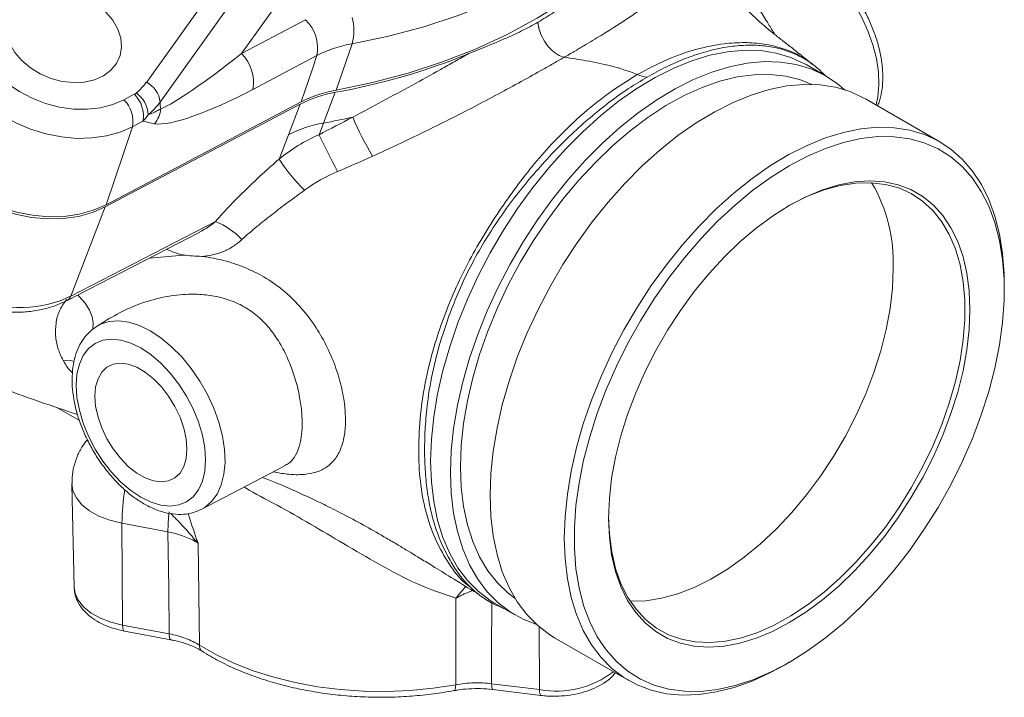
# Model space of a CAD drawing. Units: millimetres. Extents: x 0 to 25546, y 0 to 9489.
# Drawn here: x 398 to 539, y 289 to 386 of the extents above; entities that cross this region are included whole.
import ezdxf

# ---------------------------------------------------------------- set-up
doc = ezdxf.new("R2010")
doc.units = ezdxf.units.MM
doc.header["$LTSCALE"] = 5
doc.linetypes.add('SLD-Solid', pattern=[0])

msp = doc.modelspace()

# ---------------------------------------------------------------- linework, layer by layer
at = {"color": 7, "linetype": 'SLD-Solid', "lineweight": 15}
for p, q in [((416.46, 376.76), (428.7, 393.86)), ((430.67, 391.04), (418.43, 373.95)), ((435.55, 388.57), (430.04, 380.88)), ((430.04, 380.88), (439.21, 385.71)), ((472.41, 385.36), (472.42, 385.36)), ((472.41, 385.35), (472.41, 385.36)), ((445.86, 382.28), (443.58, 375.65)), ((440.83, 380.59), (431.67, 375.75)), ((510.63, 379.35), (510.74, 379.29)), ((513.57, 377.66), (510.74, 379.29)), ((413.25, 374.26), (414.74, 375.05)), ((443.46, 375.34), (441.77, 370.95)), ((529.83, 368.27), (519.22, 374.39)), ((438.44, 373.65), (410.59, 358.96)), ((410.71, 359.28), (438.57, 373.96)), ((436.75, 369.25), (438.44, 373.65)), ((414.47, 370.42), (410.71, 359.28)), ((415.96, 371.2), (414.47, 370.42)), ((441.77, 370.95), (441.13, 369.28)), ((435.42, 365.79), (436.75, 369.25)), ((405.69, 346.23), (410.59, 358.96)), ((405.69, 346.23), (426.33, 356.86)), ((405.14, 345.59), (424.12, 355.37)), ((539.04, 347.1), (539.04, 347.92)), ((410.71, 342.74), (409.33, 341.86)), ((403.69, 330.29), (406.92, 328.43)), ((424.39, 315.77), (436.16, 321.91)), ((405.82, 319.36), (406.14, 304.64)), ((424.39, 315.77), (424.3, 315.73)), ((419.55, 312.52), (412.97, 313.75)), ((412.97, 313.75), (413.07, 299.2)), ((460.66, 290.67), (460.69, 303.04)), ((466.29, 302.3), (469.12, 300.66)), ((413.07, 299.2), (419.73, 297.95)), ((413.32, 298.36), (419.98, 297.11)), ((474.78, 297.4), (485.38, 291.28)), ((507.61, 293.48), (508.32, 293.89)), ((465.79, 290.82), (472.64, 289.98)), ((465.96, 290), (472.81, 289.16))]:
    msp.add_line(p, q, dxfattribs=at)
at = {"color": 8, "linetype": 'SLD-Solid', "lineweight": 15}
for p, q in [((416.9, 351.65), (421.74, 352.08)), ((406.64, 329.26), (406.53, 329.33)), ((472.6, 298.93), (472.64, 289.98))]:
    msp.add_line(p, q, dxfattribs=at)
at = {"color": 7, "linetype": 'SLD-Solid', "lineweight": 15, "flags": 128}
for points in [[(495.15, 410.74), (492.38, 407.22), (489.33, 403.88), (486.01, 400.73), (482.42, 397.78), (478.59, 395.04), (474.51, 392.51), (470.21, 390.2), (465.7, 388.13), (461, 386.3), (456.11, 384.71), (451.06, 383.37), (445.86, 382.28)], [(492.98, 404.17), (490.21, 400.65), (487.15, 397.31), (483.82, 394.15), (480.22, 391.19), (476.38, 388.44), (472.3, 385.91), (467.99, 383.6), (463.47, 381.52), (458.75, 379.68), (453.86, 378.09), (448.79, 376.74), (443.58, 375.65)], [(398.67, 379.86), (399.89, 378.83), (401.29, 377.97), (402.82, 377.32), (404.42, 376.9), (406.04, 376.72), (407.6, 376.8), (409.05, 377.13), (410.33, 377.7), (411.39, 378.48), (412.2, 379.46), (412.72, 380.58), (412.92, 381.8), (412.82, 383.09), (412.4, 384.38), (411.68, 385.64), (410.69, 386.8), (409.47, 387.84), (408.07, 388.69), (406.54, 389.35), (404.94, 389.77), (403.32, 389.95), (401.76, 389.87), (400.31, 389.54), (399.03, 388.97), (397.97, 388.18), (397.16, 387.21), (396.65, 386.09), (396.44, 384.86), (396.55, 383.58), (396.97, 382.28), (397.68, 381.03), (398.67, 379.86)], [(438.57, 373.96), (440.13, 378.55), (440.83, 380.59)], [(459.91, 321.02), (460.02, 324.12), (460.35, 327.32), (460.9, 330.61), (461.66, 333.96), (462.63, 337.35), (463.8, 340.74), (465.16, 344.13), (466.71, 347.48), (468.43, 350.78), (470.31, 353.99), (472.34, 357.1), (474.5, 360.08), (476.78, 362.92), (479.16, 365.59), (481.63, 368.07), (484.16, 370.35), (486.75, 372.41), (489.37, 374.24), (492, 375.83), (494.63, 377.15), (497.23, 378.21), (499.79, 379), (502.3, 379.5), (504.72, 379.73), (507.06, 379.66), (509.28, 379.32), (511.38, 378.69), (513.33, 377.79), (515.14, 376.61), (516.21, 375.71)], [(395.2, 377.86), (396.68, 376.57), (398.34, 375.43), (400.15, 374.48), (402.07, 373.74), (404.05, 373.22), (406.04, 372.95), (408.01, 372.91), (409.89, 373.13), (411.65, 373.58), (413.25, 374.26)], [(461.33, 321.83), (461.44, 324.88), (461.77, 328.02), (462.32, 331.26), (463.09, 334.55), (464.06, 337.87), (465.24, 341.21), (466.61, 344.53), (468.16, 347.81), (469.89, 351.02), (471.77, 354.15), (473.8, 357.16), (475.96, 360.05), (478.24, 362.78), (480.61, 365.33), (483.05, 367.69), (485.57, 369.84), (488.12, 371.76), (490.7, 373.44), (493.28, 374.87), (495.85, 376.03), (498.38, 376.92), (500.86, 377.53), (503.28, 377.85), (505.6, 377.89), (507.82, 377.65), (509.91, 377.11), (511.53, 376.47)], [(465.57, 317.75), (465.68, 320.85), (466.01, 324.06), (466.56, 327.35), (467.32, 330.69), (468.29, 334.08), (469.46, 337.48), (470.82, 340.87), (472.37, 344.22), (474.09, 347.51), (475.97, 350.73), (478, 353.83), (480.16, 356.82), (482.44, 359.65), (484.82, 362.32), (487.29, 364.81), (489.82, 367.09), (492.41, 369.15), (495.03, 370.98), (497.66, 372.56), (500.28, 373.89), (502.89, 374.95), (505.45, 375.73), (507.95, 376.24), (510.38, 376.46), (512.71, 376.4), (514.94, 376.05), (517.03, 375.43), (518.99, 374.52), (519.22, 374.39)], [(414.47, 370.42), (412.7, 369.65), (410.76, 369.11), (408.69, 368.81), (406.53, 368.76), (404.32, 368.96), (402.1, 369.4), (399.92, 370.08), (397.82, 370.98), (395.84, 372.08), (394.01, 373.37), (392.38, 374.82)], [(476.17, 311.63), (476.28, 314.73), (476.61, 317.93), (477.16, 321.22), (477.92, 324.57), (478.89, 327.96), (480.06, 331.36), (481.43, 334.74), (482.97, 338.1), (484.69, 341.39), (486.57, 344.6), (488.6, 347.71), (490.76, 350.69), (493.04, 353.53), (495.43, 356.2), (497.89, 358.68), (500.43, 360.96), (503.01, 363.03), (505.63, 364.86), (508.26, 366.44), (510.89, 367.76), (513.5, 368.82), (516.06, 369.61), (518.56, 370.11), (520.99, 370.34), (523.32, 370.28), (525.54, 369.93), (527.64, 369.3), (529.6, 368.4), (531.4, 367.22), (533.03, 365.78), (534.49, 364.09), (535.76, 362.16), (536.83, 360), (537.69, 357.63), (538.35, 355.07), (538.79, 352.32), (539.01, 349.42), (539.04, 347.92)], [(508.31, 364.84), (505.71, 363.21), (503.12, 361.33), (500.57, 359.23), (498.08, 356.91), (495.66, 354.39), (493.33, 351.69), (491.11, 348.83), (489.01, 345.82), (487.05, 342.7), (485.25, 339.49), (483.61, 336.2), (482.15, 332.86), (480.88, 329.5), (479.8, 326.13), (478.94, 322.79), (478.28, 319.5), (477.84, 316.28), (477.62, 313.15), (477.62, 310.14), (477.84, 307.26), (478.28, 304.55), (478.94, 302.01), (479.8, 299.68), (480.88, 297.55), (482.15, 295.66), (483.61, 294.01), (485.25, 292.61), (487.05, 291.48), (489.01, 290.62), (491.11, 290.04), (493.33, 289.74), (495.66, 289.73), (498.08, 290), (500.57, 290.56), (503.12, 291.4), (505.71, 292.51), (508.31, 293.88), (510.92, 295.52), (513.51, 297.39), (516.05, 299.5), (518.55, 301.82), (520.97, 304.34), (523.3, 307.04), (525.52, 309.9), (527.61, 312.9), (529.57, 316.02), (531.38, 319.24), (533.01, 322.53), (534.47, 325.86), (535.75, 329.23), (536.82, 332.59), (537.69, 335.93), (538.35, 339.23), (538.79, 342.45), (539.01, 345.58), (539.01, 348.59), (538.79, 351.46), (538.35, 354.18), (537.69, 356.71), (536.82, 359.05), (535.75, 361.17), (534.47, 363.07), (533.01, 364.72), (531.38, 366.12), (529.57, 367.25), (527.61, 368.11), (525.52, 368.69), (523.3, 368.99), (520.97, 369), (518.55, 368.72), (516.05, 368.17), (513.51, 367.33), (510.92, 366.22), (508.31, 364.84)], [(410.59, 358.96), (408.76, 358.16), (406.75, 357.6), (404.61, 357.3), (402.37, 357.24), (400.07, 357.45), (397.78, 357.91), (395.51, 358.61), (393.34, 359.54), (391.28, 360.69), (389.39, 362.03), (387.7, 363.53)], [(387.82, 363.84), (389.51, 362.34), (391.4, 361), (393.46, 359.86), (395.64, 358.92), (397.9, 358.22), (400.19, 357.76), (402.49, 357.56), (404.73, 357.61), (406.87, 357.92), (408.88, 358.48), (410.71, 359.28)], [(482.5, 314.46), (482.61, 317.28), (482.94, 320.19), (483.49, 323.19), (484.25, 326.24), (485.21, 329.31), (486.37, 332.38), (487.72, 335.43), (489.24, 338.43), (490.92, 341.35), (492.76, 344.17), (494.73, 346.86), (496.81, 349.4), (498.99, 351.77), (501.25, 353.95), (503.57, 355.92), (505.93, 357.66), (508.31, 359.17), (510.69, 360.41), (513.06, 361.4), (515.38, 362.11), (517.64, 362.54), (519.82, 362.68), (521.9, 362.55), (523.87, 362.13), (525.7, 361.43), (527.39, 360.45), (528.91, 359.21), (530.26, 357.72), (531.42, 355.98), (532.38, 354.02), (533.14, 351.85), (533.68, 349.48), (534.01, 346.95), (534.12, 344.26), (534.01, 341.45), (533.68, 338.53), (533.14, 335.54), (532.38, 332.49), (531.42, 329.42), (530.26, 326.34), (528.91, 323.29), (527.39, 320.29), (525.7, 317.38), (523.87, 314.56), (521.9, 311.87), (519.82, 309.32), (517.64, 306.95), (515.38, 304.77), (513.06, 302.8), (510.69, 301.06), (508.31, 299.56), (505.93, 298.31), (503.57, 297.33), (501.25, 296.62), (498.99, 296.19), (496.81, 296.04), (494.73, 296.18), (492.76, 296.6), (490.92, 297.3), (489.24, 298.27), (487.72, 299.51), (486.37, 301.01), (485.21, 302.74), (484.25, 304.7), (483.49, 306.88), (482.94, 309.24), (482.61, 311.78), (482.5, 314.46)], [(482.5, 314.67), (482.62, 312.18), (482.95, 309.65), (483.5, 307.29), (484.27, 305.12), (485.25, 303.17), (486.43, 301.46), (487.79, 299.99), (489.34, 298.77), (491.04, 297.83), (492.9, 297.17), (494.89, 296.8), (496.99, 296.71), (499.19, 296.91), (501.47, 297.4), (503.8, 298.17), (506.17, 299.21), (508.56, 300.52), (510.94, 302.09), (513.29, 303.9), (515.6, 305.94), (517.84, 308.18), (519.99, 310.61), (522.04, 313.21), (523.96, 315.95), (525.75, 318.81), (527.37, 321.76), (528.83, 324.79), (530.1, 327.85), (531.18, 330.93), (532.06, 334), (532.72, 337.03), (533.16, 340), (533.39, 342.87), (533.39, 345.62), (533.16, 348.24), (532.72, 350.69), (532.06, 352.95), (531.18, 355.01), (530.1, 356.85), (528.83, 358.44), (527.37, 359.79), (525.75, 360.86), (523.96, 361.67), (522.04, 362.18), (519.99, 362.42), (517.84, 362.36), (515.6, 362.02), (513.29, 361.39), (510.94, 360.48), (508.56, 359.3), (508.13, 359.06)], [(485.58, 302.64), (485.67, 302.64), (487.83, 302.69), (490.07, 303.04), (492.37, 303.66), (494.73, 304.57), (497.11, 305.75), (499.5, 307.2), (501.86, 308.89), (504.2, 310.81), (506.47, 312.95), (508.67, 315.29), (510.78, 317.81), (512.77, 320.48), (514.62, 323.28), (516.33, 326.19), (517.87, 329.19), (519.24, 332.23), (520.41, 335.31), (521.39, 338.39), (522.16, 341.44), (522.72, 344.44), (523.05, 347.36), (523.16, 350.18)], [(406.44, 333.47), (406.55, 331.74), (406.89, 329.91), (407.45, 328.05), (408.21, 326.18), (409.15, 324.36), (410.25, 322.64), (411.49, 321.05), (412.83, 319.64), (414.24, 318.43), (415.68, 317.47), (417.13, 316.76), (418.54, 316.34), (419.88, 316.21), (421.11, 316.37), (422.22, 316.82), (423.16, 317.55), (423.92, 318.54), (424.47, 319.77), (424.81, 321.2), (424.92, 322.8), (424.81, 324.54), (424.47, 326.36), (423.92, 328.23), (423.16, 330.09), (422.22, 331.91), (421.11, 333.64), (419.88, 335.22), (418.54, 336.64), (417.13, 337.84), (415.68, 338.81), (414.24, 339.51), (412.83, 339.94), (411.49, 340.07), (410.25, 339.91), (409.15, 339.46), (408.21, 338.73), (407.45, 337.74), (406.89, 336.51), (406.55, 335.08), (406.44, 333.47)], [(422.25, 324.35), (422.14, 325.8), (421.81, 327.34), (421.27, 328.91), (420.54, 330.45), (419.64, 331.91), (418.61, 333.24), (417.48, 334.4), (416.29, 335.34), (415.08, 336.04), (413.88, 336.47), (412.75, 336.62), (411.72, 336.48), (410.83, 336.05), (410.1, 335.36), (409.56, 334.41), (409.22, 333.26), (409.11, 331.93), (409.22, 330.47), (409.56, 328.93), (410.1, 327.37), (410.83, 325.83), (411.72, 324.37), (412.75, 323.04), (413.88, 321.88), (415.08, 320.93), (416.29, 320.24), (417.48, 319.8), (418.61, 319.66), (419.64, 319.8), (420.54, 320.23), (421.27, 320.92), (421.81, 321.86), (422.14, 323.02), (422.25, 324.35)], [(472.13, 299.34), (470.31, 300.05), (468.43, 301.09), (466.71, 302.4), (465.16, 303.96), (463.8, 305.77), (462.63, 307.82), (461.66, 310.09), (460.9, 312.56), (460.35, 315.22), (460.02, 318.04), (459.91, 321.02)], [(469.13, 303.02), (468.16, 303.75), (466.61, 305.24), (465.24, 306.98), (464.06, 308.95), (463.09, 311.15), (462.32, 313.55), (461.77, 316.15), (461.44, 318.92), (461.33, 321.83)], [(412.97, 313.75), (411.25, 314.18), (409.69, 314.77), (408.35, 315.52), (407.26, 316.4), (406.46, 317.37), (405.97, 318.41), (405.82, 319.43)], [(474.78, 297.4), (474.09, 297.82), (472.37, 299.13), (470.82, 300.7), (469.46, 302.51), (468.29, 304.56), (467.32, 306.82), (466.56, 309.29), (466.01, 311.95), (465.68, 314.78), (465.57, 317.75)], [(419.73, 297.95), (419.65, 304.43), (419.55, 312.52)], [(423.85, 310.95), (423.85, 310.92), (424.04, 296.34)], [(507.61, 293.48), (505.63, 292.41), (503.01, 291.21), (500.43, 290.29), (497.89, 289.65), (495.43, 289.28), (493.04, 289.2), (490.76, 289.4), (488.6, 289.89), (486.57, 290.66), (484.69, 291.7), (482.97, 293.01), (481.43, 294.57), (480.06, 296.39), (478.89, 298.43), (477.92, 300.7), (477.16, 303.17), (476.61, 305.83), (476.28, 308.65), (476.17, 311.63)], [(424.04, 296.34), (426.4, 294.98), (428.97, 293.75), (431.73, 292.67), (434.66, 291.75), (437.73, 290.99), (440.91, 290.4), (444.17, 289.99), (447.48, 289.76), (450.82, 289.72), (454.15, 289.85), (457.44, 290.18), (460.66, 290.67)]]:
    msp.add_lwpolyline(points, dxfattribs=at)
at = {"color": 8, "linetype": 'SLD-Solid', "lineweight": 15, "flags": 128}
for points in [[(503.14, 396.02), (503.36, 396.13), (504.59, 396.52), (505.94, 396.62), (507.38, 396.43), (508.89, 395.95), (510.44, 395.2), (511.98, 394.18), (513.5, 392.93), (514.95, 391.46), (516.3, 389.81), (517.54, 388.02), (518.62, 386.11), (519.53, 384.14), (520.25, 382.14), (520.76, 380.16), (521.06, 378.23), (521.13, 376.4), (520.98, 374.71), (520.71, 373.53)], [(457.08, 322.65), (457.19, 325.75), (457.52, 328.95), (458.07, 332.24), (458.83, 335.59), (459.8, 338.98), (460.97, 342.38), (462.33, 345.76), (463.88, 349.12), (465.6, 352.41), (467.48, 355.62), (469.51, 358.73), (471.67, 361.72), (473.95, 364.55), (476.33, 367.22), (478.8, 369.7), (481.34, 371.99), (483.92, 374.05), (486.54, 375.88), (489.17, 377.46), (491.8, 378.79), (494.4, 379.84), (496.97, 380.63), (499.47, 381.14), (501.9, 381.36), (504.23, 381.3), (506.45, 380.95), (508.55, 380.32), (510.5, 379.42), (510.63, 379.35)], [(408.72, 341.38), (408.8, 341.6), (408.88, 342.38), (408.71, 343.27), (408.32, 344.23), (407.71, 345.2), (406.93, 346.12), (406.67, 346.38)], [(409.33, 341.86), (409.93, 342.19), (411.15, 342.58), (412.5, 342.68), (413.95, 342.49), (415.46, 342.01), (417, 341.26), (418.55, 340.24), (420.06, 338.99), (421.51, 337.52), (422.87, 335.87), (424.1, 334.08), (425.18, 332.17), (426.09, 330.2), (426.81, 328.2), (427.33, 326.22), (427.62, 324.29), (427.7, 322.46), (427.54, 320.77), (427.17, 319.25), (426.58, 317.93), (425.79, 316.85), (424.82, 316.02), (424.39, 315.77)], [(404.56, 337.06), (405.58, 337), (406.14, 336.86)], [(466.27, 302.31), (465.6, 302.72), (463.88, 304.03), (462.33, 305.59), (460.97, 307.41), (459.8, 309.45), (458.83, 311.72), (458.07, 314.19), (457.52, 316.85), (457.19, 319.67), (457.08, 322.65)], [(406.14, 304.64), (406.28, 303.72), (406.75, 302.71), (407.53, 301.76), (408.59, 300.91), (409.89, 300.19), (411.4, 299.61), (413.07, 299.2)], [(465.8, 302.37), (465.79, 295.68), (465.79, 290.82)], [(413.07, 299.2), (413.08, 298.91), (413.12, 298.67), (413.18, 298.5), (413.25, 298.39), (413.32, 298.36)], [(419.73, 297.95), (419.74, 297.66), (419.78, 297.42), (419.84, 297.25), (419.91, 297.14), (419.97, 297.11)], [(460.66, 290.67), (460.65, 290.38), (460.61, 290.15), (460.55, 289.97), (460.48, 289.87), (460.41, 289.84)], [(465.79, 290.82), (465.8, 290.53), (465.82, 290.3), (465.86, 290.13), (465.91, 290.02), (465.96, 290)], [(472.64, 289.98), (472.65, 289.69), (472.67, 289.46), (472.71, 289.29), (472.76, 289.18), (472.81, 289.16)]]:
    msp.add_lwpolyline(points, dxfattribs=at)
at = {"color": 7, "linetype": 'SLD-Solid', "lineweight": 15}
for centre, radius, start, end in [((435.2, 381.62), 5.73, 349.5575, 45.5525), ((438.93, 384.15), 7.18, 344.9063, 15.3039), ((477.72, 385.77), 5.33, 184.4942, 200.1412), ((477.7, 385.74), 5.3, 184.118, 199.8768), ((426.03, 376.79), 5.73, 349.5575, 45.5524), ((426.84, 468.38), 94.52, 280.131, 292.1758), ((409.78, 381.57), 8.22, 309.7277, 324.237), ((414.94, 373.6), 3.51, 5.6542, 64.3516), ((410.24, 371.19), 4.3, 349.5574, 45.5525), ((411.74, 371.98), 4.3, 349.5574, 45.5525), ((412.65, 371.96), 4.06, 2.0444, 53.9408), ((446.48, 358.14), 17.46, 99.9322, 117.3842), ((410.33, 379.78), 9.98, 309.7277, 324.2367), ((414.2, 373.57), 4.39, 321.6049, 352.3876), ((421.86, 373.89), 3.43, 179.0612, 195.312), ((423.54, 471.13), 101.83, 280.3105, 282.7144), ((485.83, 388.44), 43.21, 202.6472, 210.9596), ((444.78, 353.75), 17.46, 99.9321, 117.3843), ((800.47, 546.58), 400.7, 206.2611, 207.1048), ((458.42, 380.92), 27.53, 213.3261, 225.2947), ((500.95, 351.1), 22.23, 357.639, 30.5929), ((422.58, 347.27), 10.3, 43.0033, 68.676), ((447.78, 312.39), 28.23, 173.9059, 179.7435), ((418.19, 301.82), 10.72, 58.8237, 69.8577)]:
    msp.add_arc(centre, radius, start, end, dxfattribs=at)
at = {"color": 8, "linetype": 'SLD-Solid', "lineweight": 15}
for centre, radius, start, end in [((404.59, 346.61), 1.16, 298.4217, 340.5914), ((444.73, 313.45), 31.76, 170.8108, 179.4516), ((425.05, 296.27), 1.01, 176.1267, 233.4364), ((475.03, 303.17), 13.4, 259.7232, 307.5185)]:
    msp.add_arc(centre, radius, start, end, dxfattribs=at)
at = {"color": 7, "linetype": 'SLD-Solid', "lineweight": 15}
for centre, major_axis, ratio, start_param, end_param in [((431.62, 384.53), (14.11, 11.67), 0.100628, 3.452902, 4.517779), ((434.21, 381.91), (17.59, 10.53), 0.201055, 3.383674, 4.448551), ((394.81, 357.73), (15.8, -6.28), 0.731611, 3.832386, 5.717341)]:
    msp.add_ellipse(centre, major_axis=major_axis, ratio=ratio, start_param=start_param, end_param=end_param, dxfattribs=at)
for points, knots in [([(520.93, 373.4), (521, 373.56), (521.28, 374.18), (521.54, 375.4), (521.71, 377.06), (521.65, 378.83), (521.38, 380.69), (520.91, 382.58), (520.26, 384.47), (519.42, 386.34), (518.42, 388.13), (517.28, 389.84), (516.02, 391.42), (514.65, 392.84), (513.2, 394.09), (511.68, 395.14), (510.12, 395.95), (508.54, 396.51), (506.97, 396.79), (505.47, 396.77), (504.19, 396.51), (503.48, 396.16), (503.19, 396.01)], [0, 0, 0, 0, 0.01809, 0.068734, 0.120713, 0.173473, 0.226463, 0.279354, 0.33209, 0.384697, 0.437243, 0.489806, 0.542452, 0.595263, 0.648326, 0.701711, 0.75543, 0.809307, 0.862773, 0.915048, 0.965515, 1, 1, 1, 1]), ([(511.64, 379.32), (511.14, 379.72), (510.08, 380.58), (508.64, 381.72), (507.25, 382.8), (506.12, 383.7), (505.25, 384.41), (504.69, 384.89), (504.18, 385.33), (503.51, 385.92), (502.69, 386.73), (501.67, 387.82), (500.55, 389.13), (499.39, 390.63), (498.42, 391.98), (497.85, 392.86), (497.66, 393.14)], [0, 0, 0, 0, 0.074879, 0.158452, 0.228976, 0.303394, 0.356855, 0.398065, 0.441912, 0.489035, 0.583549, 0.669066, 0.757623, 0.860057, 0.95397, 1, 1, 1, 1]), ([(472.42, 385.36), (473.18, 385.8), (473.92, 386.27), (475.36, 387.23), (476.06, 387.73), (478.11, 389.27), (479.43, 390.34), (480.77, 391.4)], [0, 0, 0, 0, 0.25, 0.25, 0.5, 0.5, 1, 1, 1, 1]), ([(476.18, 380.36), (476.24, 380.39), (476.3, 380.43), (476.42, 380.5), (476.6, 380.6), (476.78, 380.7), (477.13, 380.91), (477.37, 381.05), (478.06, 381.45), (478.51, 381.71), (479.82, 382.49), (480.65, 382.99), (483.03, 384.44), (484.44, 385.35), (486.34, 386.64), (486.92, 387.05), (488.02, 387.87), (488.54, 388.26), (489.98, 389.43), (490.8, 390.16), (491.49, 390.87)], [0, 0, 0, 0, 0.007812, 0.007812, 0.015625, 0.03125, 0.03125, 0.0625, 0.0625, 0.125, 0.125, 0.25, 0.25, 0.5, 0.5, 0.625, 0.625, 0.75, 0.75, 1, 1, 1, 1]), ([(462.51, 380.86), (464.21, 381.56), (465.92, 382.23), (468.42, 383.32), (469.25, 383.7), (470.86, 384.5), (471.64, 384.91), (472.41, 385.35)], [0, 0, 0, 0, 0.5, 0.5, 0.75, 0.75, 1, 1, 1, 1]), ([(472.41, 385.36), (472.43, 385.13), (472.46, 384.9), (472.56, 384.43), (472.63, 384.18), (472.72, 383.94)], [0, 0, 0, 0, 0.5, 0.5, 1, 1, 1, 1]), ([(472.72, 383.94), (472.87, 383.5), (473.08, 383.06), (473.58, 382.25), (473.88, 381.87), (474.5, 381.22), (474.84, 380.95), (475.52, 380.54), (475.86, 380.41), (476.18, 380.36)], [0, 0, 0, 0, 0.25, 0.25, 0.5, 0.5, 0.75, 0.75, 1, 1, 1, 1]), ([(487.99, 377.5), (488.93, 378.02), (490.77, 379.03), (493.46, 380.19), (496.09, 381.1), (498.68, 381.72), (501.2, 382.06), (503.63, 382.1), (505.96, 381.84), (508.19, 381.25), (510.23, 380.33), (512, 379.17), (512.99, 378.18), (513.46, 377.72)], [0, 0, 0, 0, 0.093373, 0.182835, 0.272298, 0.36434, 0.456384, 0.549214, 0.642042, 0.737793, 0.833529, 0.921948, 1, 1, 1, 1]), ([(445.96, 371.8), (448.81, 373.3), (451.62, 374.81), (455.76, 377.08), (457.14, 377.83), (459.17, 378.97), (459.85, 379.35), (461.19, 380.11), (461.86, 380.49), (462.51, 380.86)], [0, 0, 0, 0, 0.5, 0.5, 0.75, 0.75, 0.875, 0.875, 1, 1, 1, 1]), ([(476.18, 380.36), (476.12, 380.32), (476.06, 380.29), (475.93, 380.22), (475.75, 380.11), (475.57, 380.01), (475.2, 379.79), (474.95, 379.65), (474.2, 379.23), (473.7, 378.94), (472.16, 378.07), (471.11, 377.48), (467.88, 375.7), (465.63, 374.49), (462.12, 372.66), (460.93, 372.05), (458.55, 370.85), (457.34, 370.26), (453.72, 368.49), (451.27, 367.33), (448.78, 366.21)], [0, 0, 0, 0, 0.007812, 0.007812, 0.015625, 0.03125, 0.03125, 0.0625, 0.0625, 0.125, 0.125, 0.25, 0.25, 0.5, 0.5, 0.625, 0.625, 0.75, 0.75, 1, 1, 1, 1]), ([(476.18, 380.36), (477.25, 380.18), (479.47, 379.84), (482.82, 379.19), (485.28, 378.4), (486.6, 377.86)], [0.757666, 0.757666, 0.757666, 0.757666, 0.8125, 0.875, 0.9390828, 0.9390828, 0.9390828, 0.9390828]), ([(467.51, 301.59), (466.96, 301.82), (465.74, 302.32), (464.08, 303.42), (462.47, 304.82), (461.05, 306.5), (459.45, 309.02), (458.08, 312), (457.12, 315.35), (456.6, 318.1), (456.29, 321.04), (456.18, 324.18), (456.28, 327.49), (456.63, 331.37), (457.38, 335.84), (458.63, 340.34), (460.04, 344.36), (461.5, 347.89), (463.23, 351.39), (465.2, 354.78), (467.35, 358.01), (469.65, 361.09), (472.1, 364.04), (474.64, 366.83), (477.24, 369.4), (479.88, 371.77), (482.59, 373.94), (485.31, 375.89), (487.11, 376.97), (487.99, 377.5)], [0, 0, 0, 0, 0.0275254, 0.0610486, 0.0945728, 0.1291156, 0.1636627, 0.2299142, 0.2639184, 0.297924, 0.3329024, 0.3678824, 0.4038339, 0.4397857, 0.4893128, 0.5396783, 0.574752, 0.6098203, 0.6461693, 0.6825205, 0.7175858, 0.752655, 0.7887642, 0.8248736, 0.8596504, 0.8944265, 0.9301833, 0.9659397, 1, 1, 1, 1]), ([(426.33, 356.86), (427.02, 357.66), (427.74, 358.44), (429.2, 359.97), (429.94, 360.72), (431.47, 362.2), (432.24, 362.93), (433.81, 364.37), (434.61, 365.09), (435.42, 365.79)], [0, 0, 0, 0, 0.25, 0.25, 0.5, 0.5, 0.75, 0.75, 1, 1, 1, 1]), ([(439.05, 361.35), (438.28, 360.78), (437.51, 360.22), (435.98, 359.07), (435.22, 358.5), (434.09, 357.62), (433.71, 357.33), (432.97, 356.74), (432.6, 356.45), (431.5, 355.54), (430.79, 354.93), (430.11, 354.29)], [0, 0, 0, 0, 0.25, 0.25, 0.5, 0.5, 0.625, 0.625, 0.75, 0.75, 1, 1, 1, 1]), ([(352.92, 353.56), (353.02, 353.5), (354.56, 352.57), (357.5, 351), (361.53, 348.83), (365.16, 346.92), (368.5, 345.26), (371.72, 343.67), (375.18, 342), (378.94, 340.21), (383.1, 338.29), (387.53, 336.35), (392.03, 334.52), (396.62, 332.76), (401.41, 331.04), (404.77, 329.92), (406.53, 329.33)], [0, 0, 0, 0, 0.005915, 0.091218, 0.16891, 0.238563, 0.299339, 0.357865, 0.421472, 0.495785, 0.571182, 0.654741, 0.740437, 0.81857, 0.904702, 1, 1, 1, 1]), ([(379.71, 354.32), (379.88, 353.99), (380.36, 353.09), (381.35, 351.68), (382.7, 350.14), (384.26, 348.72), (386, 347.45), (387.88, 346.34), (389.88, 345.43), (391.96, 344.71), (394.09, 344.21), (396.23, 343.93), (398.36, 343.88), (400.44, 344.06), (402.44, 344.49), (404, 345.03), (404.86, 345.45), (405.14, 345.59)], [0, 0, 0, 0, 0.039938, 0.110213, 0.18077, 0.251636, 0.32265, 0.393715, 0.464822, 0.535994, 0.60726, 0.678655, 0.750203, 0.821894, 0.893621, 0.965191, 1, 1, 1, 1]), ([(430.11, 354.29), (429.71, 353.92), (429.28, 353.58), (428.39, 353.01), (427.92, 352.77), (427.19, 352.47), (426.94, 352.38), (426.44, 352.22), (426.19, 352.16), (425.42, 351.99), (424.9, 351.92), (424.37, 351.89)], [0, 0, 0, 0, 0.25, 0.25, 0.5, 0.5, 0.625, 0.625, 0.75, 0.75, 1, 1, 1, 1]), ([(409.35, 341.86), (409.03, 341.64), (408.34, 341.17), (407.5, 340.18), (406.78, 338.99), (406.26, 337.61), (405.92, 336.04), (405.88, 334.89), (405.85, 334.29)], [0, 0, 0, 0, 0.1420731, 0.3045295, 0.469144, 0.6383786, 0.8129427, 1, 1, 1, 1]), ([(405.85, 334.29), (405.86, 333.97), (405.88, 333.06), (406.08, 331.49), (406.5, 329.6), (407.12, 327.71), (407.92, 325.84), (408.89, 324.02), (410, 322.3), (411.24, 320.69), (412.59, 319.23), (414.02, 317.94), (415.53, 316.85), (417.08, 315.99), (418.66, 315.38), (420.24, 315.04), (421.76, 315), (423.12, 315.21), (423.91, 315.57), (424.27, 315.73)], [0, 0, 0, 0, 0.033026, 0.094506, 0.155836, 0.216987, 0.277978, 0.33888, 0.399783, 0.460766, 0.52192, 0.583346, 0.645132, 0.707312, 0.76976, 0.831887, 0.892828, 0.951772, 1, 1, 1, 1]), ([(408.03, 325.7), (407.79, 325.4), (407.23, 324.68), (406.58, 323.39), (406.08, 321.88), (405.83, 320.54), (405.85, 319.73), (405.86, 319.44)], [0, 0, 0, 0, 0.169521, 0.403059, 0.637425, 0.872387, 1, 1, 1, 1]), ([(433.07, 320.3), (433.72, 320.05), (435.21, 319.47), (437.47, 318.48), (439.84, 317.4), (442.28, 316.22), (444.94, 314.86), (447.83, 313.32), (450.36, 311.87), (452.37, 310.68), (453.85, 309.79), (455.39, 308.86), (457.3, 307.69), (459.83, 306.13), (462.09, 304.73), (463.49, 303.9), (463.83, 303.7)], [0, 0, 0, 0, 0.0585448, 0.1352918, 0.2075012, 0.2785261, 0.3634001, 0.4617293, 0.5574593, 0.6125577, 0.6613829, 0.7051733, 0.7672874, 0.8562186, 0.96476, 1, 1, 1, 1]), ([(406.16, 304.66), (406.17, 304.36), (406.2, 303.67), (406.57, 302.65), (407.18, 301.65), (408.03, 300.73), (409.1, 299.92), (410.39, 299.23), (411.8, 298.69), (412.83, 298.47), (413.32, 298.36)], [0, 0, 0, 0, 0.0972579, 0.2172115, 0.3385236, 0.4644974, 0.5964447, 0.733114, 0.8718423, 1, 1, 1, 1]), ([(419.73, 297.95), (420.14, 297.87), (420.55, 297.78), (421.33, 297.56), (421.71, 297.44), (422.8, 297.03), (423.45, 296.71), (424.04, 296.34)], [0, 0, 0, 0, 0.25, 0.25, 0.5, 0.5, 1, 1, 1, 1]), ([(419.97, 297.09), (420.15, 297.06), (420.86, 296.95), (422, 296.61), (423.31, 296.1), (424.11, 295.69), (424.44, 295.46), (424.45, 295.46)], [0, 0, 0, 0, 0.100672, 0.400738, 0.694584, 0.991189, 1, 1, 1, 1]), ([(424.45, 295.46), (424.84, 295.22), (425.96, 294.52), (427.96, 293.48), (430.49, 292.37), (433.19, 291.4), (436.01, 290.58), (438.94, 289.92), (441.96, 289.42), (445.03, 289.07), (448.15, 288.89), (451.28, 288.88), (454.4, 289.03), (457.46, 289.34), (459.44, 289.67), (460.41, 289.84)], [0, 0, 0, 0, 0.04256, 0.122835, 0.203068, 0.283232, 0.363311, 0.443304, 0.523224, 0.603088, 0.682914, 0.762725, 0.842542, 0.922381, 1, 1, 1, 1]), ([(472.81, 289.16), (473.11, 289.12), (473.95, 289.04), (475.38, 289.02), (477.04, 289.18), (478.65, 289.51), (480.16, 290.02), (481.53, 290.7), (482.67, 291.48), (483.23, 292.1), (483.48, 292.38)], [0, 0, 0, 0, 0.072194, 0.206485, 0.341048, 0.47619, 0.61246, 0.750355, 0.889963, 1, 1, 1, 1]), ([(460.42, 289.82), (460.58, 289.85), (461.26, 290), (462.54, 290.12), (464.21, 290.14), (465.36, 290.08), (465.93, 290), (465.96, 289.99)], [0, 0, 0, 0, 0.0913152, 0.3893962, 0.686327, 0.9844016, 1, 1, 1, 1]), ([(460.66, 290.67), (461.08, 290.75), (461.5, 290.81), (462.35, 290.9), (462.79, 290.93), (464.08, 290.97), (464.94, 290.93), (465.79, 290.82)], [0, 0, 0, 0, 0.25, 0.25, 0.5, 0.5, 1, 1, 1, 1])]:
    msp.add_open_spline(points, degree=3, knots=knots, dxfattribs=at)
at = {"color": 8, "linetype": 'SLD-Solid', "lineweight": 15}
for points, knots in [([(506.25, 383.6), (505.95, 384.1), (505.21, 385.3), (504.14, 387.04), (503.14, 388.78), (502.38, 390.3), (501.75, 391.77), (501.3, 393.12), (501.08, 394.2), (501.14, 394.89), (501.24, 394.96), (501.28, 394.99)], [0, 0, 0, 0, 0.072317, 0.17311, 0.273942, 0.371557, 0.469294, 0.610496, 0.751846, 0.895943, 1, 1, 1, 1]), ([(486.6, 377.86), (488, 378.61), (490.79, 380.1), (494.97, 381.55), (498.7, 382.31), (501.95, 382.5), (504.75, 382.29), (507.34, 381.65), (509.13, 381), (509.97, 380.42), (510.13, 380.3)], [0, 0, 0, 0, 0.163923, 0.326504, 0.487585, 0.608927, 0.730047, 0.850337, 0.971071, 1, 1, 1, 1]), ([(462.76, 304.64), (462.5, 304.82), (461.31, 305.68), (459.65, 307.92), (457.81, 311.19), (456.42, 314.92), (455.59, 319.14), (455.29, 323.75), (455.5, 328.65), (456.21, 333.76), (457.4, 338.59), (458.87, 343.02), (460.47, 347), (462.35, 350.9), (464.5, 354.68), (466.84, 358.35), (469.31, 361.88), (471.91, 365.2), (474.96, 368.64), (478.48, 372.04), (482.48, 375.3), (485.22, 377), (486.6, 377.86)], [0, 0, 0, 0, 0.015793, 0.073517, 0.131778, 0.189898, 0.248112, 0.306274, 0.364355, 0.422628, 0.480079, 0.523608, 0.567288, 0.610294, 0.65326, 0.696678, 0.739853, 0.782814, 0.826014, 0.884025, 0.941727, 1, 1, 1, 1]), ([(424.11, 355.38), (424.7, 355.72), (425.48, 356.16), (426.16, 356.72), (426.33, 356.86)], [0, 0, 0, 0, 0.75483, 1, 1, 1, 1]), ([(421.74, 352.08), (421.7, 352.09), (420.88, 352.25), (420.1, 352.59), (419.35, 352.91)], [0, 0, 0, 0, 0.048983, 1, 1, 1, 1]), ([(424.37, 351.89), (424.56, 351.87), (425.74, 351.71), (427.9, 351.25), (430.82, 350.25), (433.66, 348.81), (436.32, 346.88), (438.72, 344.49), (440.73, 341.79), (442.38, 338.87), (443.6, 335.91), (444.45, 332.95), (444.87, 330.27), (444.95, 327.91), (444.72, 325.84), (444.14, 323.98), (443.19, 322.53), (441.91, 321.51), (440.4, 320.91), (438.61, 320.66), (436.7, 320.72), (435.27, 320.98), (434.61, 321.1)], [0, 0, 0, 0, 0.010251, 0.062664, 0.115826, 0.171228, 0.227948, 0.284646, 0.343023, 0.396965, 0.452712, 0.505744, 0.560648, 0.606043, 0.652737, 0.705093, 0.759358, 0.809373, 0.860727, 0.908828, 0.958175, 1, 1, 1, 1]), ([(436.16, 321.96), (436.37, 322.07), (436.96, 322.37), (437.65, 323.19), (438.26, 324.44), (438.61, 325.98), (438.75, 327.7), (438.69, 329.61), (438.4, 331.79), (437.84, 334.17), (436.99, 336.61), (435.88, 338.97), (434.45, 341.21), (432.72, 343.11), (430.68, 344.63), (428.48, 345.66), (426.14, 346.28), (423.44, 346.56), (420.35, 346.38), (417, 345.66), (413.74, 344.47), (411.77, 343.35), (410.79, 342.79)], [0, 0, 0, 0, 0.027185, 0.073337, 0.121791, 0.17161, 0.213717, 0.256748, 0.305271, 0.35521, 0.403736, 0.453673, 0.502064, 0.552166, 0.59809, 0.645799, 0.690599, 0.736508, 0.801269, 0.867699, 0.933932, 1, 1, 1, 1]), ([(404.56, 337.06), (404.29, 337.62), (403.74, 338.77), (403.44, 340.56), (403.51, 342.35), (403.92, 344.12), (404.67, 345.18), (405.04, 345.71)], [0, 0, 0, 0, 0.1959328, 0.3986002, 0.5970614, 0.801263, 1, 1, 1, 1]), ([(405.92, 335.21), (405.71, 335.43), (405.16, 336.02), (404.79, 336.66), (404.56, 337.06)], [0, 0, 0, 0, 0.385095, 1, 1, 1, 1]), ([(460.69, 303.04), (458.85, 303.67), (455.17, 304.93), (449.87, 307.77), (444.82, 310.74), (439.93, 313.63), (435.21, 316.34), (431.94, 318), (430.48, 318.88), (430.42, 318.92)], [0, 0, 0, 0, 0.184692, 0.369624, 0.539698, 0.692749, 0.845446, 0.993235, 1, 1, 1, 1]), ([(423.74, 310.98), (423.72, 311), (423.68, 311.05), (423.61, 311.13), (423.5, 311.27), (422.86, 312.06), (421.7, 313.39), (420.5, 314.59), (419.94, 315.15)], [0, 0, 0, 0, 0.013197, 0.033662, 0.063698, 0.107217, 0.582491, 1, 1, 1, 1]), ([(422.42, 315.16), (422.82, 313.92), (423.24, 312.62), (423.7, 311.29), (423.74, 311.16), (423.78, 311.07), (423.81, 311.01), (423.83, 310.97), (423.84, 310.96), (423.85, 310.95), (423.85, 310.95), (423.85, 310.95)], [0, 0, 0, 0, 0.87501, 0.920114, 0.950103, 0.969269, 0.986167, 0.992338, 0.996843, 0.998407, 1, 1, 1, 1]), ([(460.69, 303.04), (460.69, 303.05), (460.7, 303.05), (460.71, 303.07), (460.73, 303.1), (460.78, 303.16), (460.88, 303.29), (461.08, 303.54), (461.5, 304.06), (461.88, 304.46), (462.12, 304.72)], [0, 0, 0, 0, 0.009325, 0.011598, 0.026534, 0.055013, 0.114091, 0.236782, 0.492597, 1, 1, 1, 1]), ([(463.08, 304.14), (462.68, 303.99), (462.1, 303.77), (461.44, 303.44), (461.11, 303.27), (460.93, 303.18), (460.83, 303.12), (460.77, 303.09), (460.74, 303.07), (460.72, 303.06), (460.7, 303.05), (460.7, 303.04), (460.69, 303.04)], [0, 0, 0, 0, 0.495094, 0.711987, 0.835397, 0.905873, 0.946163, 0.969205, 0.982387, 0.989164, 0.992447, 1, 1, 1, 1])]:
    msp.add_open_spline(points, degree=3, knots=knots, dxfattribs=at)
at = {"color": 7, "linetype": 'SLD-Solid', "lineweight": 15}
for points in [[(445.86, 382.28), (444.94, 382.12), (443.18, 381.66), (441.59, 380.98), (440.83, 380.59)], [(487.99, 377.5), (487.54, 377.54), (487.07, 377.67), (486.6, 377.86)], [(443.58, 375.65), (442.66, 375.49), (440.91, 375.04), (439.32, 374.36), (438.57, 373.96)], [(415.04, 375.25), (414.95, 375.17), (414.85, 375.11), (414.74, 375.05)], [(416.71, 372.1), (417.36, 372.36), (417.97, 372.65), (418.55, 372.99)], [(415.96, 371.2), (416.25, 371.47), (416.5, 371.77), (416.71, 372.1)], [(441.13, 369.28), (442.74, 370.12), (444.35, 370.95), (445.96, 371.8)], [(417.64, 370.84), (417.05, 370.93), (416.5, 371.06), (415.96, 371.2)], [(435.42, 365.79), (437.15, 367.21), (439.06, 368.36), (441.13, 369.28)], [(448.78, 366.21), (447.12, 365.46), (445.45, 364.73), (443.78, 364.01)], [(443.78, 364.01), (442.1, 363.3), (440.52, 362.42), (439.05, 361.35)], [(421.74, 352.08), (422.62, 351.98), (423.49, 351.92), (424.37, 351.89)], [(419.55, 312.52), (420.38, 312.36), (421.16, 312.15), (421.88, 311.88)], [(423.74, 310.98), (423.78, 310.96), (423.82, 310.94), (423.85, 310.95)]]:
    msp.add_open_spline(points, degree=3, dxfattribs=at)

doc.saveas('drawing.dxf')
